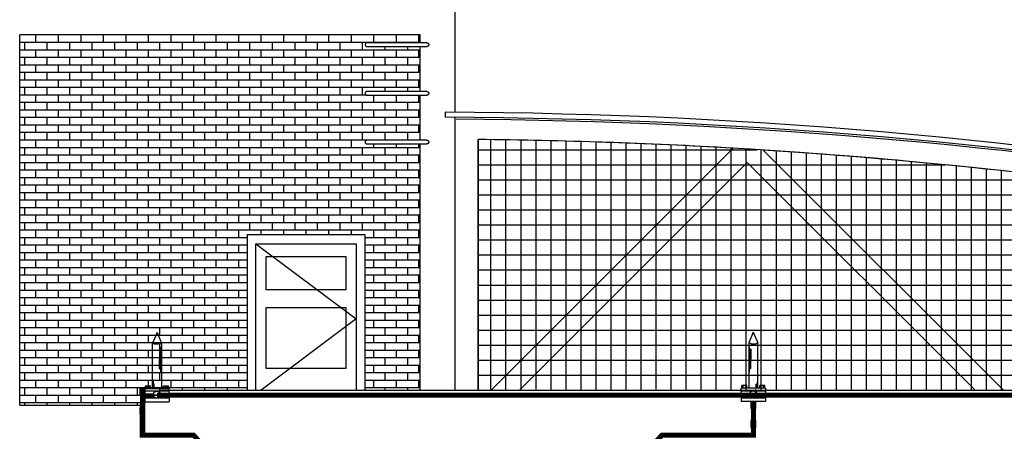
# Model space of a CAD drawing. Units: millimetres. Extents: x -497 to 466, y 8900 to 9112.
# Drawn here: x -273 to -263, y 9035 to 9039 of the extents above; entities that cross this region are included whole.
import ezdxf

# ---------------------------------------------------------------- set-up
doc = ezdxf.new("R2010")
doc.units = ezdxf.units.MM
doc.linetypes.add('Hidden', pattern=[0.714375, 0.47625, -0.238125])
doc.layers.add('ARQ_COB_V01', color=6, linetype='Continuous', lineweight=13)
doc.layers.add('ARQ_COB_V02', color=5, linetype='Continuous', lineweight=13)
for name, color, linetype in [('C01', 10, 'Continuous'), ('CAPTOR', 10, 'Continuous'), ('CORDOALHA', 200, 'Hidden'), ('G5-PLANTA', 8, 'Continuous'), ('ISOLADOR', 200, 'Continuous')]:
    doc.layers.add(name, color=color, linetype=linetype)
pattern_1 = [(180, (-153.7708537859751, 9027.704215537133), (-5.510849928175626e-17, -0.15), []), (270, (-153.7708537859751, 9027.704215537133), (0.15, -2.755485632075276e-17), [])]

# ---------------------------------------------------------------- blocks, each defined once
blk = doc.blocks.new('A$C3A7E1B01')
at = {"layer": 'ISOLADOR'}
h = blk.add_hatch(color=10, dxfattribs=at)
h.paths.add_polyline_path([(0.05057297200428934, 0.2239391692525032), (0.05057297200428934, 0.1899473213176179), (2.105102510085999e-07, 0.1899473213176179), (2.105102510085999e-07, 0.2239391692519348)])
h.paths.add_polyline_path([(0.05057297200428934, 0.2579310171863654), (0.05057297200428934, 0.2239391692519348), (2.105102510085999e-07, 0.2239391692519348), (2.105102510085999e-07, 0.2579310171869338)])
h = blk.add_hatch(color=10, dxfattribs=at)
h.paths.add_polyline_path([(0.006845334407529435, 0.1899473213176179), (0.02528659125732702, 0.1899473213176179), (0.02528659125732702, 0.06798361649453), (0.006845334407415749, 0.06798361649453)])
h.paths.add_polyline_path([(0.02528659125746913, 0.1899473213176179), (0.04372784810635721, 0.1899473213176179), (0.04372784810666985, 0.06798361649453), (0.02528659125732702, 0.06798361649453)])
h = blk.add_hatch(color=10, dxfattribs=at)
h.paths.add_polyline_path([(0.0505729720039767, 0.03399176856044051), (0.0505729720039767, -7.937444479466649e-08), (2.105099383697961e-07, -7.937444479466649e-08), (2.105099383697961e-07, 0.03399176856021313)])
h.paths.add_polyline_path([(0.0505729720039767, 0.06798361649453), (0.0505729720039767, 0.03399176856021313), (2.105099383697961e-07, 0.03399176856021313), (2.105099383697961e-07, 0.06798361649453)])
at = {"layer": 'ISOLADOR', "color": 10}
for p, q in [((0.006845334407529435, 0.1899473213177316), (0.006845334407415749, 0.06798361649487106)), ((0.04372784810635721, 0.1899473213177316), (0.04372784810652774, 0.06798361649487106)), ((0.0252865912570428, 0.06798361649487106), (0.04372784810652774, 0.06798361649487106)), ((0.02528659125715649, -7.937421742099104e-08), (0.006845334407699966, -7.937421742099104e-08))]:
    blk.add_line(p, q, dxfattribs=at)
for points in [[(0.05057297200428934, 0.1899473213177316), (0.05057297200428934, 0.2579310171870475), (2.105102510085999e-07, 0.2579310171870475), (2.105102510085999e-07, 0.1899473213177316)], [(0.0505729720039767, -7.937421742099104e-08), (0.0505729720039767, 0.06798361649487106), (2.105099383697961e-07, 0.06798361649487106), (2.105099383697961e-07, -7.937421742099104e-08)]]:
    blk.add_lwpolyline(points, close=True, dxfattribs=at)

msp = doc.modelspace()

# ---------------------------------------------------------------- hatches: boundary and pattern name
at = {"layer": 'G5-PLANTA'}
h = msp.add_hatch(dxfattribs=at)
h.set_pattern_fill('FP1_6', color=256, scale=0.01, angle=-1.272221872585407e-14, style=0, pattern_type=2)
h.set_pattern_definition([(360, (-272.8024890628774, 9028.104209760657), (1.83697019872103e-17, 0.075), []), (90, (-272.8024890628774, 9028.104209760657), (-0.1125, 0.07500000000000002), [0.075, -0.075])])
edge = h.paths.add_edge_path(flags=0)
edge.add_line((-269.1598514883451, 9037.550107614463), (-268.6274920797193, 9037.550107614463))
edge.add_line((-268.6274920797175, 9037.550107614463), (-268.6274920797175, 9038.000604018222))
edge.add_line((-268.6274920797175, 9038.000604018222), (-269.1598514883433, 9038.000604018222))
edge.add_arc((-269.1598514883451, 9038.018604018222), 0.01800000000001091, 90.0000000000004, 270, ccw=False)
edge.add_line((-269.1598514883451, 9038.036604018222), (-268.6274920797193, 9038.036604018222))
edge.add_line((-268.6274920797175, 9038.036604018222), (-268.6274920797175, 9038.48710042198))
edge.add_line((-268.6274920797175, 9038.48710042198), (-269.1598514883433, 9038.48710042198))
edge.add_arc((-269.1598514883451, 9038.50510042198), 0.01800000000001091, 90.0000000000004, 270, ccw=False)
edge.add_line((-269.1598514883451, 9038.52310042198), (-268.6274920797193, 9038.52310042198))
edge.add_line((-268.6274920797175, 9038.52310042198), (-268.6274920797175, 9038.604209760657))
edge.add_line((-268.6274920797175, 9038.604209760657), (-272.6274920797302, 9038.604209760657))
edge.add_line((-272.6274920797321, 9038.604209760657), (-272.6274920797321, 9034.904209760656))
edge.add_line((-272.6274920797321, 9034.904209760656), (-271.3774920797212, 9034.904209760656))
edge.add_line((-271.3774920797193, 9034.904209760656), (-271.3774920797193, 9035.004209760657))
edge.add_line((-271.3774920797193, 9035.004209760657), (-271.2274920797197, 9035.004209760657))
edge.add_line((-271.2274920797197, 9035.004209760657), (-271.2274920797197, 9035.054209760656))
edge.add_line((-271.2274920797197, 9035.054209760656), (-270.3564920797187, 9035.054209760656))
edge.add_line((-270.3564920797187, 9035.054209760656), (-270.3564920797187, 9036.604209760655))
edge.add_line((-270.3564920797187, 9036.604209760657), (-269.1784920797188, 9036.604209760657))
edge.add_line((-269.1784920797188, 9036.604209760657), (-269.1784920797188, 9035.054209760658))
edge.add_line((-269.1784920797188, 9035.054209760656), (-268.6274920797193, 9035.054209760656))
edge.add_line((-268.6274920797175, 9035.054209760656), (-268.6274920797175, 9037.514107614461))
edge.add_line((-268.6274920797175, 9037.514107614463), (-269.1598514883433, 9037.514107614463))
edge.add_arc((-269.1598514883451, 9037.532107614463), 0.01800000000001091, 90.0000000000004, 270, ccw=False)
h = msp.add_hatch(dxfattribs=at)
h.set_pattern_fill('FP1_7', color=256, scale=0.01, angle=-1.272221872585407e-14, style=0, pattern_type=2)
h.set_pattern_definition(pattern_1)
edge = h.paths.add_edge_path(flags=0)
edge.add_line((-268.0489068028153, 9037.557405066105), (-268.0489068028153, 9035.054215537133))
edge.add_line((-268.0489068028153, 9035.054215537133), (-267.9189068028161, 9035.054215537133))
edge.add_line((-267.9189068028161, 9035.054215537133), (-265.5032785499086, 9037.46984379004))
edge.add_spline(control_points=[(-265.5032785499086, 9037.46984379004), (-265.9271471655127, 9037.49381737601), (-266.7754449098763, 9037.532392404399), (-267.6243882979441, 9037.552196951474), (-268.0489068028153, 9037.557405066105)], knot_values=[0, 0, 0, 0, 127.3638106003369, 254.7289458973601, 254.7289458973601, 254.7289458973601, 254.7289458973601], degree=3, periodic=0)
h = msp.add_hatch(dxfattribs=at)
h.set_pattern_fill('FP1_7', color=256, scale=0.01, angle=-1.272221872585407e-14, style=0, pattern_type=2)
h.set_pattern_definition(pattern_1)
h.paths.add_polyline_path([(-262.8035352883187, 9035.054215537133), (-265.1997241388788, 9037.450404387693), (-265.5032785499086, 9037.46984379004), (-267.9189068028161, 9035.054215537133), (-267.6360640903411, 9035.054215537133), (-265.3612210455674, 9037.329058581907), (-263.0863780007937, 9035.054215537133)], flags=0)
h = msp.add_hatch(dxfattribs=at)
h.set_pattern_fill('FP1_7', color=256, scale=0.01, angle=-1.272221872585407e-14, style=0, pattern_type=2)
h.set_pattern_definition(pattern_1)
edge = h.paths.add_edge_path(flags=0)
edge.add_line((-265.1997241388788, 9037.450404387693), (-262.8035352883187, 9035.054215537133))
edge.add_line((-262.8035352883187, 9035.054215537133), (-262.78436986671, 9035.054215537133))
edge.add_line((-262.7843698667118, 9035.054215537133), (-262.6622717718863, 9035.153153672503))
edge.add_line((-262.6622717718844, 9035.153153672503), (-262.6622717718844, 9035.904215537133))
edge.add_line((-262.6622717718844, 9035.904215537133), (-261.7353973930083, 9035.904215537133))
edge.add_line((-261.7353973930083, 9035.904215537133), (-260.4651977351757, 9036.933479637217))
edge.add_spline(control_points=[(-260.4651977351757, 9036.933479637217), (-260.6894082754741, 9036.968098847341), (-261.1382603257396, 9037.03457700951), (-261.7003079282192, 9037.11074098978), (-262.1504800709033, 9037.167536430352), (-262.4883782506702, 9037.207985977273), (-262.8264924245148, 9037.246604971184), (-263.1648618411189, 9037.282957835585), (-263.5035535999748, 9037.316174174248), (-263.8424565493722, 9037.347117841211), (-264.1815220450051, 9037.376206342618), (-264.6338396159306, 9037.412111007565), (-264.973318983936, 9037.435927634318), (-265.1997241388788, 9037.450404387693)], knot_values=[0, 0, 0, 0, 68.06024572487443, 136.1204896731596, 170.1509716239033, 204.1816919772161, 238.2130666496723, 272.2442501055418, 306.275447131281, 340.3068374374536, 374.3375734283954, 408.368074548323, 476.4283298492066, 476.4283298492066, 476.4283298492066, 476.4283298492066], degree=3, periodic=0)
h = msp.add_hatch(dxfattribs=at)
h.set_pattern_fill('FP1_7', color=256, scale=0.01, angle=-1.272221872585407e-14, style=0, pattern_type=2)
h.set_pattern_definition(pattern_1)
h.paths.add_polyline_path([(-263.0863780007937, 9035.054215537133), (-265.3612210455674, 9037.329058581907), (-267.6360640903411, 9035.054215537133)], flags=0)

# ---------------------------------------------------------------- linework, layer by layer
at = {"layer": 'ARQ_COB_V01'}
msp.add_line((-271.3774920797193, 9034.604209760657), (-271.3774920797193, 9035.004209760657), dxfattribs=at)
at = {"layer": 'ARQ_COB_V02'}
for p, q in [((-265.2779802126595, 9035.013037869734), (-265.2779802126595, 9035.063037869735)), ((-271.2274920797197, 9035.004209760657), (-271.2274920797197, 9035.054209760656)), ((-265.3285529741449, 9035.004209760655), (-265.3285529741449, 9035.054209760654))]:
    msp.add_line(p, q, dxfattribs=at)
at = {"layer": 'C01'}
for p, q in [((-271.2309591562469, 9035.460397187491), (-271.2309591562469, 9035.360775783867)), ((-271.2239085594526, 9035.4664631197), (-271.2239085594526, 9035.360775783867)), ((-265.3321364944211, 9035.469689966027), (-265.3321364944211, 9035.364002630195)), ((-265.3250858976269, 9035.463624033819), (-265.3250858976269, 9035.364002630195)), ((-271.2309591562469, 9035.265991557199), (-271.2309591562469, 9035.360775783867)), ((-271.2239085594526, 9035.261624086008), (-271.2239085594526, 9035.360775783867)), ((-265.3321364944211, 9035.264850932335), (-265.3321364944211, 9035.364002630195)), ((-265.3250858976269, 9035.269218403526), (-265.3250858976269, 9035.364002630195)), ((-271.2956848020228, 9035.145602904917), (-271.2956848020228, 9035.0721949734)), ((-271.2899273204755, 9035.12443061369), (-271.2899273204755, 9035.07219475276)), ((-271.2837069414934, 9035.072194514381), (-271.2837069414934, 9035.109483017193)), ((-265.2723381123803, 9035.075421360709), (-265.2723381123803, 9035.11270986352)), ((-265.2661177333982, 9035.127657460018), (-265.2661177333982, 9035.075421599087)), ((-265.2603602518509, 9035.148829751244), (-265.2603602518509, 9035.075421819727))]:
    msp.add_line(p, q, dxfattribs=at)
at = {"layer": 'CAPTOR'}
for p, q in [((-271.2553662707785, 9035.6302992314), (-271.3008355732079, 9035.523348768118)), ((-271.2553662707785, 9035.6302992314), (-271.2095781971009, 9035.523933891318)), ((-265.3006787830952, 9035.633526077727), (-265.3464668567728, 9035.527160737645)), ((-265.3006787830952, 9035.633526077727), (-265.2552094806658, 9035.526575614445)), ((-271.3008528624039, 9035.072195171451), (-271.3008355732079, 9035.523348768118)), ((-271.279509121531, 9035.515056464053), (-271.3008355732079, 9035.523348768118)), ((-271.2338950927667, 9035.515056464053), (-271.279509121531, 9035.515056464053)), ((-271.2338950927667, 9035.515056464053), (-271.2095781971009, 9035.523933891318)), ((-271.2167361851032, 9035.361176942099), (-271.2167361851032, 9035.486899629821)), ((-271.2097509303283, 9035.523870831186), (-271.2097509391631, 9035.524335169792)), ((-271.2095781971009, 9035.523933891318), (-271.209741852105, 9035.072191679878)), ((-265.3464668567728, 9035.527160737645), (-265.3463032017687, 9035.075418526205)), ((-265.322149961107, 9035.51828331038), (-265.3464668567728, 9035.527160737645)), ((-265.3462941235455, 9035.527097677514), (-265.3462941147106, 9035.52756201612)), ((-265.3393088687706, 9035.364403788426), (-265.3393088687706, 9035.490126476148)), ((-265.322149961107, 9035.51828331038), (-265.2765359323428, 9035.51828331038)), ((-265.2765359323428, 9035.51828331038), (-265.2552094806658, 9035.526575614445)), ((-265.2551921914699, 9035.075422017779), (-265.2552094806658, 9035.526575614445)), ((-271.2167361851032, 9035.235454254374), (-271.2167361851032, 9035.361176942099)), ((-265.3393088687706, 9035.238681100702), (-265.3393088687706, 9035.364403788426)), ((-271.3774920797212, 9035.072193456524), (-271.3774920797212, 9035.017136004684)), ((-271.3774920797212, 9035.072193456524), (-271.1347132369744, 9035.072193456524)), ((-271.3710047242337, 9035.072193456524), (-271.3710047242337, 9035.096158655)), ((-271.3710047242337, 9035.096158655), (-271.3200438472365, 9035.096158655)), ((-271.3582645049835, 9035.072193456524), (-271.3582645049835, 9035.096158655)), ((-271.3327840664849, 9035.072193456524), (-271.3327840664849, 9035.096158655)), ((-271.3200438472365, 9035.072193456524), (-271.3200438472365, 9035.096158655)), ((-271.1921614694591, 9035.072193456524), (-271.1921614694572, 9035.096158655)), ((-271.1921614694572, 9035.096158655), (-271.1412005924619, 9035.096158655)), ((-271.1794212502089, 9035.072193456524), (-271.1794212502089, 9035.096158655)), ((-271.1539408117103, 9035.072193456524), (-271.1539408117103, 9035.096158655)), ((-271.1412005924601, 9035.072193456524), (-271.1412005924619, 9035.096158655)), ((-271.1347132369744, 9035.017136004684), (-271.1347132369744, 9035.072193456524)), ((-265.4213318168993, 9035.020362851012), (-265.4213318168993, 9035.075420302852)), ((-265.1785529741526, 9035.075420302852), (-265.4213318168993, 9035.075420302852)), ((-265.4148444614136, 9035.075420302852), (-265.4148444614118, 9035.099385501328)), ((-265.3638835844165, 9035.099385501328), (-265.4148444614118, 9035.099385501328)), ((-265.4021042421634, 9035.075420302852), (-265.4021042421634, 9035.099385501328)), ((-265.3766238036649, 9035.075420302852), (-265.3766238036649, 9035.099385501328)), ((-265.3638835844147, 9035.075420302852), (-265.3638835844165, 9035.099385501328)), ((-265.2360012066372, 9035.075420302852), (-265.2360012066372, 9035.099385501328)), ((-265.1850403296401, 9035.099385501328), (-265.2360012066372, 9035.099385501328)), ((-265.2232609873888, 9035.075420302852), (-265.2232609873888, 9035.099385501328)), ((-265.1977805488903, 9035.075420302852), (-265.1977805488903, 9035.099385501328)), ((-265.1850403296401, 9035.075420302852), (-265.1850403296401, 9035.099385501328)), ((-265.1785529741526, 9035.075420302852), (-265.1785529741526, 9035.020362851012)), ((-271.3774920797212, 9035.017136004684), (-271.2894219443285, 9035.017136004684)), ((-271.3774920797193, 9034.991678239461), (-271.3774920797193, 9034.936620787621)), ((-271.3774920797193, 9034.991678239461), (-271.2849995840577, 9034.991678239463)), ((-271.361554110247, 9034.991678239461), (-271.361554110247, 9035.017136004684)), ((-271.361554110247, 9035.017136004684), (-271.3294944612214, 9035.013097732095)), ((-271.361554110247, 9035.013097732095), (-271.3294944612214, 9035.009059459506)), ((-271.361554110247, 9035.009059459506), (-271.3294944612214, 9035.005021186917)), ((-271.361554110247, 9035.005021186917), (-271.3294944612214, 9035.000982914327)), ((-271.361554110247, 9035.000982914327), (-271.3294944612214, 9034.996944641738)), ((-271.361554110247, 9034.996944641738), (-271.3294944612214, 9034.992906369149)), ((-271.361554110247, 9034.992906369149), (-271.3518040485985, 9034.991678239463)), ((-271.3294944612214, 9034.991678239463), (-271.3294944612214, 9035.017136004684)), ((-271.2272057326361, 9034.991678239463), (-271.1347132369744, 9034.991678239463)), ((-271.2227833723653, 9035.017136004684), (-271.1347132369744, 9035.017136004684)), ((-271.1827108554724, 9034.991678239463), (-271.1827108554724, 9035.017136004684)), ((-271.1827108554724, 9035.017136004684), (-271.1506512064468, 9035.013097732095)), ((-271.1827108554724, 9035.013097732095), (-271.1506512064468, 9035.009059459506)), ((-271.1827108554724, 9035.009059459506), (-271.1506512064468, 9035.005021186915)), ((-271.1827108554724, 9035.005021186917), (-271.1506512064468, 9035.000982914327)), ((-271.1827108554724, 9035.000982914327), (-271.1506512064468, 9034.996944641738)), ((-271.1827108554724, 9034.996944641738), (-271.1506512064468, 9034.992906369149)), ((-271.1827108554724, 9034.992906369149), (-271.1729607938239, 9034.991678239463)), ((-271.1506512064468, 9034.991678239463), (-271.1506512064468, 9035.017136004684)), ((-271.1347132369744, 9034.991678239463), (-271.1347132369744, 9034.936620787621)), ((-265.3332616815085, 9035.020362851012), (-265.4213318168993, 9035.020362851012)), ((-265.3288393212376, 9034.99490508579), (-265.4213318168993, 9034.99490508579)), ((-265.4213318168993, 9034.99490508579), (-265.4213318168993, 9034.939847633948)), ((-265.4053938474269, 9034.99490508579), (-265.4053938474269, 9035.020362851012)), ((-265.3733341984014, 9035.020362851012), (-265.4053938474269, 9035.016324578422)), ((-265.3733341984014, 9035.016324578422), (-265.4053938474269, 9035.012286305833)), ((-265.3733341984014, 9035.012286305833), (-265.4053938474269, 9035.008248033242)), ((-265.3733341984014, 9035.008248033244), (-265.4053938474269, 9035.004209760655)), ((-265.3733341984014, 9035.004209760655), (-265.4053938474269, 9035.000171488065)), ((-265.3733341984014, 9035.000171488065), (-265.4053938474269, 9034.996133215476)), ((-265.3733341984014, 9034.996133215476), (-265.3830842600498, 9034.99490508579)), ((-265.3733341984014, 9034.99490508579), (-265.3733341984014, 9035.020362851012)), ((-265.1785529741544, 9034.994905085789), (-265.271045469816, 9034.99490508579)), ((-265.1785529741526, 9035.020362851012), (-265.2666231095452, 9035.020362851012)), ((-265.2265505926523, 9034.99490508579), (-265.2265505926523, 9035.020362851012)), ((-265.1944909436268, 9035.020362851012), (-265.2265505926523, 9035.016324578422)), ((-265.1944909436268, 9035.016324578422), (-265.2265505926523, 9035.012286305833)), ((-265.1944909436268, 9035.012286305833), (-265.2265505926523, 9035.008248033244)), ((-265.1944909436268, 9035.008248033244), (-265.2265505926523, 9035.004209760655)), ((-265.1944909436268, 9035.004209760655), (-265.2265505926523, 9035.000171488065)), ((-265.1944909436268, 9035.000171488065), (-265.2265505926523, 9034.996133215476)), ((-265.1944909436268, 9034.996133215476), (-265.2042410052752, 9034.99490508579)), ((-265.1944909436268, 9034.994905085789), (-265.1944909436268, 9035.020362851012)), ((-265.1785529741544, 9034.994905085789), (-265.1785529741544, 9034.939847633948)), ((-271.3774920797193, 9034.936620787621), (-271.1347132369744, 9034.936620787621)), ((-265.1785529741544, 9034.939847633948), (-265.4213318168993, 9034.939847633948))]:
    msp.add_line(p, q, dxfattribs=at)
at = {"layer": 'CORDOALHA', "color": 104, "const_width": 0.04999999999999999}
for points in [[(-271.4027784604666, 9034.814262359965), (-271.4027784604666, 9034.604209760657), (-270.8901036447412, 9034.604209760657), (-268.5491904478902, 9032.004908427023), (-268.5491904478902, 9031.204346662978), (-268.6741904478902, 9031.204346662978)], [(-265.2999423955268, 9034.681916537387), (-265.2999423955268, 9034.604209760657), (-266.2147776017052, 9034.604209760657), (-268.5491904478902, 9032.006487031926)]]:
    msp.add_lwpolyline(points, dxfattribs=at)
at = {"layer": 'G5-PLANTA'}
for p, q in [((-268.277492079719, 9037.828507541053), (-268.277492079719, 9041.978140818448)), ((-272.6274920797321, 9034.904209760656), (-272.6274920797321, 9038.604209760657)), ((-268.6274920797193, 9038.604209760657), (-272.6274920797321, 9038.604209760657)), ((-268.6274920797193, 9038.52310042198), (-268.6274920797193, 9038.604209760657)), ((-268.5598514883446, 9038.52310042198), (-269.1598514883447, 9038.52310042198)), ((-269.1598514883447, 9038.48710042198), (-268.5598514883446, 9038.48710042198)), ((-268.6274920797193, 9038.036604018222), (-268.6274920797193, 9038.48710042198)), ((-268.5598514883446, 9038.03660401822), (-269.1598514883447, 9038.03660401822)), ((-269.1598514883447, 9038.00060401822), (-268.5598514883446, 9038.00060401822)), ((-268.6274920797193, 9037.550107614463), (-268.6274920797193, 9038.000604018222)), ((-268.3772082700823, 9037.829668127171), (-268.3772082700823, 9037.779667715822)), ((-268.277492079719, 9035.054209760656), (-268.277492079719, 9037.778506008532)), ((-268.5598514883446, 9037.550107614461), (-269.1598514883447, 9037.550107614461)), ((-268.0489068028153, 9035.054215537133), (-268.0489068028153, 9037.557405066105)), ((-268.0489068028153, 9037.557405066105), (-268.0489068028153, 9035.054215537133)), ((-269.1598514883447, 9037.514107614461), (-268.5598514883446, 9037.514107614461)), ((-268.6274920797193, 9035.054209760656), (-268.6274920797193, 9037.514107614463)), ((-265.5026424018058, 9037.470479938143), (-267.9189068028161, 9035.054215537133)), ((-262.8035352883187, 9035.054215537133), (-265.2014037920587, 9037.452084040873)), ((-267.6360640903411, 9035.054215537133), (-265.3612210455674, 9037.329058581907)), ((-265.3612210455674, 9037.329058581907), (-263.0863780007937, 9035.054215537133)), ((-270.3564920797187, 9036.604209760657), (-270.3564920797187, 9035.054209760658)), ((-269.1784920797188, 9036.604209760657), (-270.3564920797187, 9036.604209760657)), ((-269.1784920797188, 9035.054209760658), (-269.1784920797188, 9036.604209760657)), ((-270.2674920797187, 9036.515209760657), (-269.2674920797187, 9035.765209760659)), ((-270.2674920797187, 9035.054209760658), (-270.2674920797187, 9036.515209760657)), ((-270.2674920797187, 9036.515209760657), (-269.2674920797187, 9036.515209760657)), ((-269.2674920797187, 9036.515209760657), (-269.2674920797187, 9035.054209760658)), ((-270.1654920797188, 9036.388209760657), (-269.3694920797188, 9036.388209760657)), ((-270.1654920797188, 9036.05720976066), (-270.1654920797188, 9036.388209760657)), ((-269.3694920797188, 9036.388209760657), (-269.3694920797188, 9036.05720976066)), ((-269.3694920797188, 9036.05720976066), (-270.1654920797188, 9036.05720976066)), ((-270.1654920797188, 9035.879209760658), (-269.3694920797188, 9035.879209760658)), ((-270.1654920797188, 9035.26920976066), (-270.1654920797188, 9035.879209760658)), ((-269.3694920797188, 9035.879209760658), (-269.3694920797188, 9035.26920976066)), ((-269.2674920797187, 9035.765209760659), (-270.2154920797213, 9035.054209760658)), ((-269.3694920797188, 9035.26920976066), (-270.1654920797188, 9035.26920976066)), ((-251.8675236496808, 9035.004209760657), (-271.3774920797193, 9035.004209760657)), ((-271.2274920797197, 9035.054209760656), (-252.0175236496805, 9035.054209760656)), ((-272.6274920797321, 9034.904209760656), (-271.3774920797193, 9034.904209760656))]:
    msp.add_line(p, q, dxfattribs=at)
at = {"layer": 'G5-PLANTA', "const_width": 0.04999999999999999}
msp.add_lwpolyline([(-251.9889130710624, 9035.004209760657), (-271.2561026583469, 9035.004209760657)], dxfattribs=at)
at = {"layer": 'G5-PLANTA'}
for centre, radius, start, end in [((-268.5933321454947, 8984.524406631712), 53.30569962610858, 69.77943849112876, 89.76769801292717), ((-268.5933321454947, 8984.524406631712), 53.25569962610862, 69.7596233024897, 89.76747991427976), ((-268.5847468685922, 8984.524412408187), 53.23569962610858, 70.72966841937311, 89.66005976888546), ((-268.5847468685922, 8984.524412408187), 53.03569962610861, 86.66844920712752, 89.42110886231741), ((-268.5847468685922, 8984.524412408187), 53.03569962610859, 72.32193190114873, 89.42110886231741), ((-268.5847468685922, 8984.524412408187), 53.03569962610861, 81.1920181424466, 86.34240698989456)]:
    msp.add_arc(centre, radius, start, end, dxfattribs=at)
for points, start_tangent, end_tangent in [([(-269.1598514883447, 9038.52310042198), (-269.1645102311564, 9038.522487086855), (-269.1667390360474, 9038.521730253566), (-269.1688514883446, 9038.520688879249), (-269.1698469233655, 9038.520066875002), (-269.1708079944991, 9038.519380782107), (-269.172579410406, 9038.517828344042), (-269.173380430649, 9038.516968646652), (-269.1741302851629, 9038.516058127703), (-269.1754399456128, 9038.51410042198), (-269.1764794994203, 9038.511988723763), (-269.1772381532178, 9038.509759164794), (-269.1778514883446, 9038.50510042198), (-269.1772381532178, 9038.500441679169), (-269.1764794994203, 9038.4982121202), (-269.1754399456128, 9038.49610042198), (-269.1741302851629, 9038.49414271626), (-269.173380430649, 9038.49323219731), (-269.172579410406, 9038.492372499919), (-269.1708079944991, 9038.490820061856), (-269.1688514883446, 9038.489511964714), (-269.167816740243, 9038.488956712634), (-269.1667390360474, 9038.488470590395), (-269.1645102311564, 9038.487713757107), (-269.1598514883447, 9038.48710042198)], (-1, -1.743500598713314e-14), (1, 7.758392507857134e-15)), ([(-268.5598514883446, 9038.52310042198), (-268.5551927455328, 9038.522487086855), (-268.5529631865621, 9038.521730253566), (-268.5508514883446, 9038.520688879249), (-268.5498512241503, 9038.520066875002), (-268.5488937826225, 9038.519380782107), (-268.5471235662833, 9038.517828344042), (-268.54631837181, 9038.516968646652), (-268.5455711282194, 9038.516058127703), (-268.5442630310765, 9038.51410042198), (-268.5432216567594, 9038.511988723763), (-268.5424648234714, 9038.509759164794), (-268.5418514883446, 9038.50510042198), (-268.5424648234714, 9038.500441679169), (-268.5432216567594, 9038.4982121202), (-268.5442630310765, 9038.49610042198), (-268.5455711282194, 9038.49414271626), (-268.54631837181, 9038.49323219731), (-268.5471235662833, 9038.492372499919), (-268.5488937826225, 9038.490820061856), (-268.5508514883446, 9038.489511964714), (-268.5518902919207, 9038.488956712634), (-268.5529631865621, 9038.488470590395), (-268.5551927455328, 9038.487713757107), (-268.5598514883446, 9038.48710042198)], (1, -9.059498395714153e-15), (-1, 2.492424931492941e-14)), ([(-269.1598514883447, 9038.03660401822), (-269.1645102311564, 9038.035990683094), (-269.1667390360474, 9038.035233849805), (-269.1688514883446, 9038.034192475488), (-269.1698469233655, 9038.033570471242), (-269.1708079944991, 9038.032884378346), (-269.172579410406, 9038.031331940281), (-269.173380430649, 9038.030472242892), (-269.1741302851629, 9038.029561723943), (-269.1754399456128, 9038.02760401822), (-269.1764794994203, 9038.025492320003), (-269.1772381532178, 9038.023262761033), (-269.1778514883446, 9038.01860401822), (-269.1772381532178, 9038.013945275408), (-269.1764794994203, 9038.011715716439), (-269.1754399456128, 9038.00960401822), (-269.1741302851629, 9038.007646312499), (-269.173380430649, 9038.00673579355), (-269.172579410406, 9038.005876096158), (-269.1708079944991, 9038.004323658095), (-269.1688514883446, 9038.003015560953), (-269.167816740243, 9038.002460308873), (-269.1667390360474, 9038.001974186634), (-269.1645102311564, 9038.001217353347), (-269.1598514883447, 9038.00060401822)], (-1, -1.743500598713314e-14), (1, 7.758392507857134e-15)), ([(-268.5598514883446, 9038.03660401822), (-268.5551927455328, 9038.035990683094), (-268.5529631865621, 9038.035233849805), (-268.5508514883446, 9038.034192475488), (-268.5498512241503, 9038.033570471242), (-268.5488937826225, 9038.032884378346), (-268.5471235662833, 9038.031331940281), (-268.54631837181, 9038.030472242892), (-268.5455711282194, 9038.029561723943), (-268.5442630310765, 9038.02760401822), (-268.5432216567594, 9038.025492320003), (-268.5424648234714, 9038.023262761033), (-268.5418514883446, 9038.01860401822), (-268.5424648234714, 9038.013945275408), (-268.5432216567594, 9038.011715716439), (-268.5442630310765, 9038.00960401822), (-268.5455711282194, 9038.007646312499), (-268.54631837181, 9038.00673579355), (-268.5471235662833, 9038.005876096158), (-268.5488937826225, 9038.004323658095), (-268.5508514883446, 9038.003015560953), (-268.5518902919207, 9038.002460308873), (-268.5529631865621, 9038.001974186634), (-268.5551927455328, 9038.001217353347), (-268.5598514883446, 9038.00060401822)], (1, -9.059498395714153e-15), (-1, 2.492424931492941e-14)), ([(-269.1598514883447, 9037.550107614461), (-269.1645102311564, 9037.549494279336), (-269.1667390360474, 9037.548737446046), (-269.1688514883446, 9037.54769607173), (-269.1698469233655, 9037.547074067483), (-269.1708079944991, 9037.546387974588), (-269.172579410406, 9037.544835536522), (-269.173380430649, 9037.543975839133), (-269.1741302851629, 9037.543065320184), (-269.1754399456128, 9037.541107614461), (-269.1764794994203, 9037.538995916244), (-269.1772381532178, 9037.536766357274), (-269.1778514883446, 9037.532107614461), (-269.1772381532178, 9037.52744887165), (-269.1764794994203, 9037.52521931268), (-269.1754399456128, 9037.523107614461), (-269.1741302851629, 9037.52114990874), (-269.173380430649, 9037.52023938979), (-269.172579410406, 9037.5193796924), (-269.1708079944991, 9037.517827254336), (-269.1688514883446, 9037.516519157194), (-269.167816740243, 9037.515963905114), (-269.1667390360474, 9037.515477782876), (-269.1645102311564, 9037.514720949588), (-269.1598514883447, 9037.514107614461)], (-1, -1.743500598713314e-14), (1, 7.758392507857134e-15)), ([(-268.5598514883446, 9037.550107614461), (-268.5551927455328, 9037.549494279336), (-268.5529631865621, 9037.548737446046), (-268.5508514883446, 9037.54769607173), (-268.5498512241503, 9037.547074067483), (-268.5488937826225, 9037.546387974588), (-268.5471235662833, 9037.544835536522), (-268.54631837181, 9037.543975839133), (-268.5455711282194, 9037.543065320184), (-268.5442630310765, 9037.541107614461), (-268.5432216567594, 9037.538995916244), (-268.5424648234714, 9037.536766357274), (-268.5418514883446, 9037.532107614461), (-268.5424648234714, 9037.52744887165), (-268.5432216567594, 9037.52521931268), (-268.5442630310765, 9037.523107614461), (-268.5455711282194, 9037.52114990874), (-268.54631837181, 9037.52023938979), (-268.5471235662833, 9037.5193796924), (-268.5488937826225, 9037.517827254336), (-268.5508514883446, 9037.516519157194), (-268.5518902919207, 9037.515963905114), (-268.5529631865621, 9037.515477782876), (-268.5551927455328, 9037.514720949588), (-268.5598514883446, 9037.514107614461)], (1, -9.059498395714153e-15), (-1, 2.492424931492941e-14))]:
    msp.add_spline(points, degree=3, dxfattribs=dict(at, start_tangent=start_tangent, end_tangent=end_tangent))
at = {"layer": 'ISOLADOR'}
for p, q in [((-271.1347132369744, 9035.044664730603), (-271.3774920797193, 9035.043925978618)), ((-271.1347132369744, 9034.975696068195), (-271.3774920797193, 9034.975696068195)), ((-265.4213318168993, 9035.04789157693), (-265.1785529741544, 9035.047152824945)), ((-265.4213318168993, 9034.978922914523), (-265.1785529741544, 9034.978922914523))]:
    msp.add_line(p, q, dxfattribs=at)
for centre in [(-271.2561026583469, 9035.009811023407), (-265.2999423955268, 9035.013037869734)]:
    msp.add_circle(centre, 0.0341149552114075, dxfattribs=at)

# ---------------------------------------------------------------- block references
for p in [(-271.4280650517237, 9034.814262439339), (-265.3252289867839, 9034.68191661676)]:
    msp.add_blockref('A$C3A7E1B01', p, dxfattribs=at)

doc.saveas('drawing.dxf')
